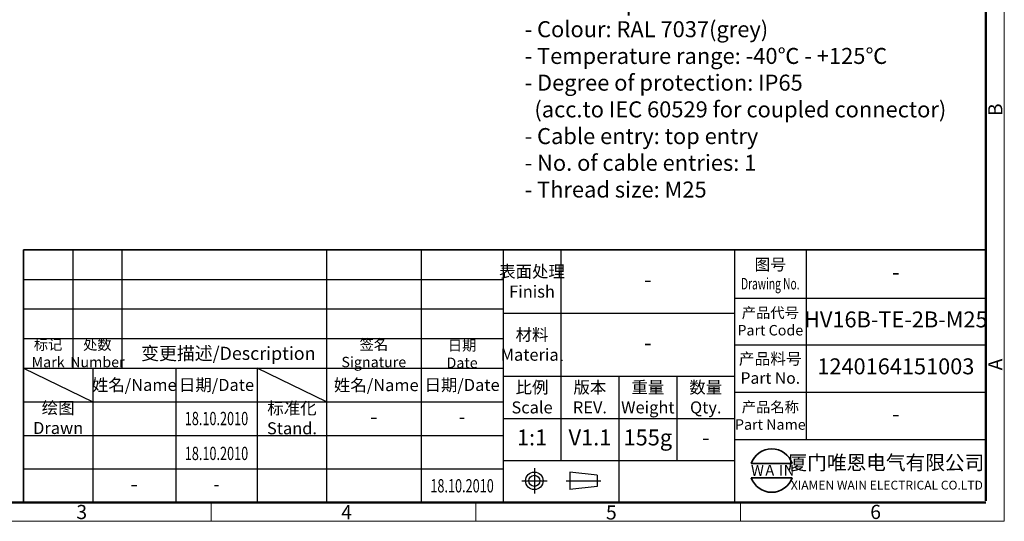
# Model space of a CAD drawing. Units: millimetres. Extents: x 6305 to 6602, y 4211 to 4421.
# Drawn here: x 6417 to 6602, y 4211 to 4305 of the extents above; entities that cross this region are included whole.
import ezdxf

# ---------------------------------------------------------------- set-up
doc = ezdxf.new("R2010")
doc.units = ezdxf.units.MM
doc.header["$LTSCALE"] = 65.395
for name, color, linetype, lineweight in [('Dim', 3, 'CONTINUOUS', 15), ('图框', 7, 'CONTINUOUS', 20), ('打标文字', 3, 'CONTINUOUS', 20)]:
    doc.layers.add(name, color=color, linetype=linetype, lineweight=lineweight)
doc.styles.add('Chinese', font='PMingLiU.ttf')
doc.styles.add('Romans字体', font='romans.shx', dxfattribs={"width": 0.75})
doc.styles.get("Standard").update_dxf_attribs({"font": 'SIMFANG.TTF', "width": 0.75})
doc.styles.add('工程字', font='gbenor.shx', dxfattribs={"bigfont": 'gbcbig.shx'})

# ---------------------------------------------------------------- blocks, each defined once
blk = doc.blocks.new('A4图框-NEW')
at = {"layer": '图框', "color": 1, "lineweight": 18}
for p, q in [((1130.41, 480.53), (1130.41, 690.53)), ((833.41, 480.53), (1130.41, 480.53))]:
    blk.add_line(p, q, dxfattribs=at)
at = {"layer": '图框', "lineweight": 50}
for p, q in [((1126.93, 484.34), (1126.93, 675.53)), ((836.85, 484.03), (1126.93, 484.03))]:
    blk.add_line(p, q, dxfattribs=at)
at = {"layer": '图框', "lineweight": 35}
for q in [(1126.93, 531.33), (946.93, 484.03)]:
    blk.add_line((946.93, 531.33), q, dxfattribs=at)
at = {"layer": '图框', "lineweight": -3}
for p, q in [((956.15, 531.33), (956.15, 509.21)), ((965.36, 531.33), (965.36, 509.21)), ((1003.65, 531.33), (1003.65, 484.03)), ((1021.3, 531.33), (1021.3, 484.03)), ((1036.65, 531.33), (1036.65, 484.01)), ((1047.47, 531.33), (1047.47, 507.67)), ((1079.97, 531.33), (1079.97, 484.01)), ((1093.32, 531.33), (1093.32, 495.84)), ((946.93, 525.8), (1036.65, 525.8)), ((1079.97, 522.27), (1126.93, 522.27)), ((946.93, 520.27), (1036.65, 520.27)), ((1036.65, 519.5), (1079.97, 519.5)), ((946.93, 514.74), (1036.65, 514.74)), ((1079.97, 513.59), (1126.93, 513.59)), ((946.93, 509.21), (1036.65, 509.21)), ((946.93, 509.21), (959.91, 502.91)), ((959.91, 509.21), (959.91, 484.03)), ((975.41, 509.21), (975.41, 484.03)), ((990.67, 509.21), (990.67, 484.03)), ((1003.65, 502.91), (990.67, 509.21)), ((1036.65, 507.67), (1079.97, 507.67)), ((1047.48, 507.67), (1047.48, 491.9)), ((1058.31, 507.67), (1058.31, 484.03)), ((1069.14, 507.67), (1069.14, 491.9)), ((1079.97, 504.71), (1126.93, 504.71)), ((946.93, 502.91), (1036.65, 502.91)), ((1036.65, 499.78), (1079.97, 499.78)), ((946.93, 496.62), (1036.65, 496.62)), ((1079.97, 495.84), (1126.93, 495.84)), ((1036.65, 491.9), (1079.97, 491.9)), ((946.93, 490.33), (1036.65, 490.33))]:
    blk.add_line(p, q, dxfattribs=at)
at = {"layer": '图框', "lineweight": 25}
for p, q in [((1042.5, 490.48), (1042.5, 485.74)), ((1040.14, 488.11), (1044.87, 488.11)), ((1048.47, 488.11), (1054.95, 488.11)), ((1054.23, 489.14), (1049.16, 489.76)), ((1049.16, 489.76), (1049.16, 486.46)), ((1054.23, 489.14), (1054.23, 487.08)), ((1054.23, 487.08), (1049.16, 486.46))]:
    blk.add_line(p, q, dxfattribs=at)
at = {"layer": '图框', "color": 4, "lineweight": 35}
for p, q in [((1083.06, 491.34), (1090.74, 491.34)), ((1083.06, 488.7), (1090.74, 488.7))]:
    blk.add_line(p, q, dxfattribs=at)
at = {"layer": '图框', "color": 6}
for p, q in [((982.02, 484.03), (982.02, 480.53)), ((1031.55, 484.03), (1031.55, 480.53)), ((1081.09, 484.03), (1081.09, 480.53))]:
    blk.add_line(p, q, dxfattribs=at)
at = {"layer": '图框', "lineweight": 25}
for radius in [1.65, 1.03]:
    blk.add_circle((1042.5, 488.11), radius, dxfattribs=at)
at = {"layer": '图框', "color": 4, "lineweight": 35}
for start, end in [(18.9524, 161.0476), (198.9524, 341.0476)]:
    blk.add_arc((1086.9, 490.02), 4.06, start, end, dxfattribs=at)
at = {"layer": '图框', "color": 6, "insert": (1127.4, 556.37), "char_height": 2.65, "width": 2.5579, "attachment_point": 1, "rotation": 90, "style": 'Romans字体'}
blk.add_mtext('B', dxfattribs=at)
at = {"layer": '图框', "attachment_point": 5}
for s, insert, char_height, width in [('{\\f仿宋_GB2312|b0|i0|c134|p49;表面处理\\fSimSun|b0|i0|c134|p2;\\P\\Fromans|c134;Finish}', (1042.06, 525.41), 2.2528, 10.82), ('{\\f仿宋_GB2312|b0|i0|c134|p49;图号\\Ftxt|c134;\\P\\Fromans|c134;\\W0.65;Drawing No.}', (1086.64, 526.8), 2.1549, 13.3447), ('{\\f仿宋_GB2312|b0|i0|c134|p49;产品代号\\fSimSun|b0|i0|c134|p2;\\P\\Fromans|c134;Part Code}', (1086.64, 517.93), 1.959, 13.3447), ('{\\f仿宋_GB2312|b0|i0|c134|p49;材料\\P\\Fromans|c134;Material}', (1042.06, 513.59), 2.2528, 10.82), ('{\\f仿宋_GB2312|b0|i0|c134|p49;标记\\fSimSun|b0|i0|c134|p2;\\P\\Fromans|c134;Mark}', (951.54, 511.97), 1.959, 9.2182), ('{\\f仿宋_GB2312|b0|i0|c134|p49;处数\\fSimSun|b0|i0|c134|p2;\\P\\Fromans|c134;Number }', (960.76, 511.97), 1.959, 9.2182), ('{\\f仿宋_GB2312|b0|i0|c134|p49;签名\\fSimSun|b0|i0|c134|p2;\\P\\Fromans|c134;Signature} ', (1012.47, 511.97), 1.959, 17.6264), ('{\\f仿宋_GB2312|b0|i0|c134|p49;日期\\fSimSun|b0|i0|c134|p2;\\P\\Fromans|c134;Date}', (1028.98, 511.83), 1.959, 15.3523), ('{\\fSimSun|b0|i0|c134|p2;  \\f仿宋_GB2312|b0|i0|c134|p49;变更描述\\Fromans|c134;/Description}', (984.51, 511.97), 2.4487, 38.2879), ('{\\f仿宋_GB2312|b0|i0|c134|p49;产品料号\\fSimSun|b0|i0|c134|p2;\\P\\Fromans|c134;Part No.}', (1086.64, 509.15), 2.1549, 13.3447), ('{\\f仿宋_GB2312|b0|i0|c134|p49;姓名\\Fromans|c134;/Name\\Ftxt|c134; }', (967.66, 506.06), 2.2528, 15.5018), ('{\\f仿宋_GB2312|b0|i0|c134|p49;日期\\Fromans|c134;/Date}', (983.04, 506.06), 2.2528, 15.2624), ('{\\f仿宋_GB2312|b0|i0|c134|p49;姓名\\Fromans|c134;/Name}', (1012.93, 506.02), 2.2528, 16.9349), ('{\\f仿宋_GB2312|b0|i0|c134|p49;日期\\Fromans|c134;/Date}', (1028.98, 506.06), 2.2528, 15.3523), ('{\\f仿宋_GB2312|b0|i0|c134|p49;比例\\P\\Fromans|c134;Scale}', (1042.07, 503.73), 2.2528, 10.8293), ('{\\f仿宋_GB2312|b0|i0|c134|p49;版本\\fSimSun|b0|i0|c134|p2;\\P\\Fromans|c134;REV.}', (1052.89, 503.73), 2.2528, 10.8387), ('{\\f仿宋_GB2312|b0|i0|c134|p49;重量\\fSimSun|b0|i0|c134|p2;\\P\\Fromans|c134;Weight}', (1063.73, 503.73), 2.2528, 10.8293), ('{\\f仿宋_GB2312|b0|i0|c134|p49;数量\\fSimSun|b0|i0|c134|p2;\\P\\Fromans|c134;Qty.}', (1074.56, 503.73), 2.2528, 10.8293), ('{\\f仿宋_GB2312|b0|i0|c134|p49;绘图\\fSimSun|b0|i0|c134|p2;\\P\\Fromans|c134;Drawn\\Ftxt|c134; }', (953.42, 499.88), 2.2528, 12.9801), ('{\\f仿宋_GB2312|b0|i0|c134|p49;产品名称\\fSimSun|b0|i0|c134|p2;\\P\\Fromans|c134;Part Name}', (1086.64, 500.28), 1.959, 13.3447)]:
    blk.add_mtext(s, dxfattribs=dict(at, insert=insert, char_height=char_height, width=width))
at = {"layer": '图框', "color": 3, "attachment_point": 5, "style": 'Romans字体'}
for s, insert, char_height, width in [('-', (1110.12, 526.8), 2.99, 33.6124), ('-', (1063.72, 525.41), 2.99, 32.4974), ('-', (1063.73, 513.59), 2.99, 32.488), ('{\\W0.7;18.10.2010}', (983.04, 499.77), 2.4879, 15.0177), ('-', (1012.48, 499.77), 2.99, 17.6488), ('-', (1028.98, 499.77), 2.49, 15.3523), ('-', (1110.12, 500.28), 2.99, 33.6124), ('V1.1', (1052.9, 495.84), 2.986, 10.8293), ('-', (1074.56, 495.84), 2.99, 10.8293), ('{\\W0.7;18.10.2010}', (983.04, 493.24), 2.4879, 15.2624), ('{\\W0.7;18.10.2010}', (1028.98, 487.18), 2.4879, 15.3523), ('-', (967.66, 487.18), 2.99, 15.5018), ('-', (983.04, 487.18), 2.49, 15.2624)]:
    blk.add_mtext(s, dxfattribs=dict(at, insert=insert, char_height=char_height, width=width))
at = {"layer": '图框', "color": 6, "linetype": 'ByBlock', "lineweight": 18, "insert": (1127.4, 508.79), "char_height": 2.65, "width": 2.5579, "attachment_point": 1, "rotation": 90, "style": 'Romans字体'}
blk.add_mtext('A', dxfattribs=at)
at = {"layer": '图框', "insert": (997.16, 499.82), "char_height": 2.2528, "width": 12.9801, "attachment_point": 5, "style": 'Romans字体'}
blk.add_mtext('{\\f仿宋_GB2312|b0|i0|c134|p49;标准化}\\PStand.', dxfattribs=at)
at = {"layer": '图框', "color": 1, "lineweight": 20, "insert": (1108.26, 491.52), "char_height": 2.6991, "width": 82.3083, "attachment_point": 5}
blk.add_mtext('{\\fSimHei|b0|i0|c134|p2;厦门唯恩电气有限公司}', dxfattribs=at)
at = {"layer": '图框', "color": 1, "lineweight": 20, "char_height": 2.0059, "width": 5.0472, "attachment_point": 1, "style": 'Chinese'}
for s, insert in [('{\\fArial|b0|i0|c0|p34;W}', (1083.03, 491.05)), ('{\\fArial|b0|i0|c0|p34;A}', (1085.71, 491.09)), ('{\\fArial|b0|i0|c0|p34;I}', (1088.21, 491.09)), ('{\\fArial|b0|i0|c0|p34;N}', (1089.14, 491.08))]:
    blk.add_mtext(s, dxfattribs=dict(at, insert=insert))
at = {"layer": '图框', "color": 3, "lineweight": 20, "insert": (1108.44, 487.3), "char_height": 1.6525, "width": 68.0856, "attachment_point": 5, "style": '工程字'}
blk.add_mtext('{\\fArial Narrow|b0|i0|c0|p34;XIAMEN WAIN ELECTRICAL CO.LTD}', dxfattribs=at)
at = {"layer": '图框', "color": 6, "char_height": 2.65, "width": 2.5579, "attachment_point": 1, "style": 'Romans字体'}
for s, insert in [('3', (956.83, 483.6)), ('4', (1006.38, 483.57)), ('5', (1055.9, 483.52)), ('6', (1105.33, 483.62))]:
    blk.add_mtext(s, dxfattribs=dict(at, insert=insert))

msp = doc.modelspace()

# ---------------------------------------------------------------- block references
at = {"layer": 'Dim'}
msp.add_blockref('A4图框-NEW', (5471.18, 3730.76), dxfattribs=at)

# ---------------------------------------------------------------- texts
at = {"layer": '图框', "color": 3, "attachment_point": 5, "style": 'Romans字体'}
for s, insert, char_height, width in [('HV16B-TE-2B-M25', (6581.3, 4248.69), 2.9855, 33.6124), ('1240164151003', (6581.3, 4239.91), 2.9855, 33.6124), ('1:1 ', (6513.25, 4226.6), 2.986, 10.8293), ('155g ', (6534.91, 4226.6), 2.986, 10.8293)]:
    msp.add_mtext(s, dxfattribs=dict(at, insert=insert, char_height=char_height, width=width))
at = {"layer": '打标文字', "color": 3, "insert": (6511.85, 4369.91), "char_height": 3, "width": 86.2548, "attachment_point": 1}
msp.add_mtext('\\A1;{\\f仿宋_GB2312|b0|i0|c134|p49;技术参数：\\Fromans|c134;\\P- \\f仿宋_GB2312|b0|i0|c134|p49;材料\\Fromans|c134;: \\f仿宋_GB2312|b0|i0|c134|p49;压铸铝\\Fromans|c134;\\P- \\f仿宋_GB2312|b0|i0|c134|p49;表面处理\\Fromans|c134;: \\f仿宋_GB2312|b0|i0|c134|p49;粉末喷涂\\Fromans|c134;\\P- \\f仿宋_GB2312|b0|i0|c134|p49;颜色\\Fromans|c134;: RAL 7037\\f仿宋_GB2312|b0|i0|c134|p49;（灰色）\\Fromans|c134; \\P- \\f仿宋_GB2312|b0|i0|c134|p49;温度范围\\Fromans|c134;: -40\\f仿宋_GB2312|b0|i0|c134|p49;℃\\Fromans|c134; - +125\\f仿宋_GB2312|b0|i0|c134|p49;℃\\Fromans|c134;\\P- \\f仿宋_GB2312|b0|i0|c134|p49;防护等级\\Fromans|c134;: IP65\\f仿宋_GB2312|b0|i0|c134|p49;（联锁状态\\Fromans|c134;,IEC 60529)    \\P- \\f仿宋_GB2312|b0|i0|c134|p49;出线方向\\Fromans|c134;: \\f仿宋_GB2312|b0|i0|c134|p49;顶出线\\Fromans|c134;\\P- \\f仿宋_GB2312|b0|i0|c134|p49;出线孔数\\Fromans|c134;: 1\\P- \\f仿宋_GB2312|b0|i0|c134|p49;螺纹规格\\Fromans|c134;: M25\\P\\PTechnical specification:\\P- Material: aluminium die-cast\\P- Surface: powder-coated\\P- Colour: RAL 7037(grey)\\P- Temperature range: -40\\fSimSun|b0|i0|c134|p2;℃\\Fromans|c134; - +125\\fSimSun|b0|i0|c134|p2;℃\\Fromans|c134;\\P- Degree of protection: IP65\\P  (acc.to IEC 60529 for coupled connector)\\P- Cable entry: top entry\\P- No. of cable entries: 1\\P- Thread size: M25}', dxfattribs=at)

doc.saveas('drawing.dxf')
